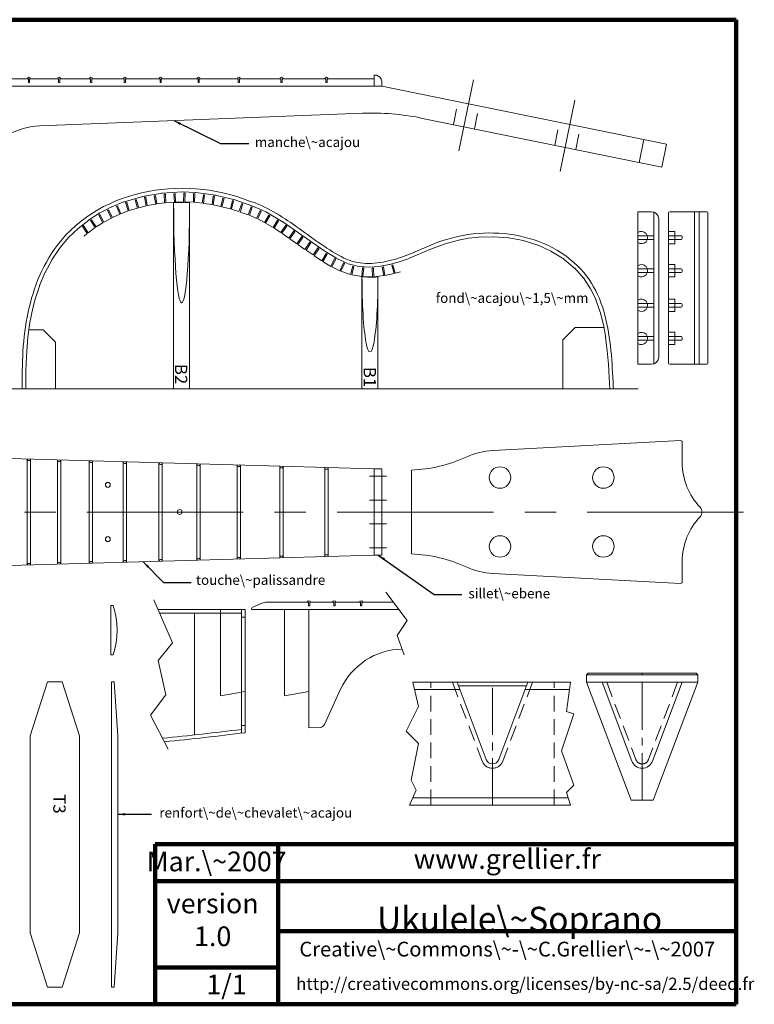
# Model space of a CAD drawing. Units: millimetres. Extents: x 0 to 581, y 0 to 400.
# Drawn here: x 283 to 581, y 0 to 400 of the extents above; entities that cross this region are included whole.
import ezdxf

# ---------------------------------------------------------------- set-up
doc = ezdxf.new("R2010")
doc.units = ezdxf.units.MM
for name, pattern in [('CENTER2', [28.575, 19.05, -3.175, 3.175, -3.175]), ('CENTERX2', [101.6, 63.5, -12.7, 12.7, -12.7]), ('DASHED2', [9.525, 6.35, -3.175])]:
    doc.linetypes.add(name, pattern=pattern)
doc.layers.get('0').update_dxf_attribs({"linetype": 'CONTINUOUS', "lineweight": 13})
doc.layers.add('text-fr', color=7, linetype='CONTINUOUS', lineweight=18)
doc.styles.get("Standard").update_dxf_attribs({"font": 'txt', "width": 0.75})
doc.dimstyles.get("Standard").update_dxf_attribs({"dimtxt": 3, "dimasz": 3, "dimexe": 3, "dimexo": 3, "dimgap": 1, "dimtad": 1, "dimtxsty": 'Standard', "dimcen": 2.5, "dimadec": 0, "dimazin": 0, "dimtfac": 1, "dimtmove": 0, "dimatfit": 3, "dimfxl": 1, "dimarcsym": 0})

msp = doc.modelspace()

# ---------------------------------------------------------------- linework, layer by layer
at = {"lineweight": 100}
for p, q in [((0, 400), (574, 400)), ((574, 400), (574, 0)), ((338, 0), (338, 65)), ((574, 65), (338, 65)), ((388, 0), (388, 65)), ((574, 50), (338, 50)), ((574, 29.65), (388, 29.65)), ((388, 15), (338, 15)), ((574, 0), (0, 0))]:
    msp.add_line(p, q, dxfattribs=at)
at = {"lineweight": 13}
for p, q in [((286.05, 376), (275.87, 376)), ((286.51, 376), (286.05, 376)), ((287.01, 376), (287.01, 374.5)), ((287.41, 376), (287.01, 376)), ((298.29, 376), (287.41, 376)), ((298.75, 376), (298.29, 376)), ((298.75, 376), (298.75, 374.5)), ((299.65, 376), (299.25, 376)), ((311.25, 376), (299.65, 376)), ((312.61, 376), (312.21, 376)), ((324.98, 376), (312.61, 376)), ((325.44, 376), (324.98, 376)), ((325.44, 376), (325.44, 374.5)), ((339.99, 376), (339.53, 376)), ((339.99, 376), (339.99, 374.5)), ((356.3, 376), (355.9, 376)), ((371.27, 376), (356.3, 376)), ((388.57, 376), (372.63, 376)), ((389.03, 376), (388.57, 376)), ((389.03, 376), (389.03, 374.5)), ((389.53, 376), (389.53, 374.5)), ((389.93, 376), (389.53, 376)), ((407.36, 376), (406.9, 376)), ((407.36, 376), (407.36, 374.5)), ((407.86, 376), (407.86, 374.5)), ((408.26, 376), (407.86, 376)), ((427, 373), (427, 377.5)), ((427, 377.5), (427.33, 377.5)), ((428.53, 377.1), (429.2, 376.6)), ((13.9, 373), (430, 373)), ((286.51, 376), (286.51, 374.5)), ((286.51, 374.5), (287.01, 374.5)), ((298.75, 374.5), (299.25, 374.5)), ((299.25, 376), (299.25, 374.5)), ((311.71, 376), (311.25, 376)), ((311.71, 376), (311.71, 374.5)), ((311.71, 374.5), (312.21, 374.5)), ((312.21, 376), (312.21, 374.5)), ((325.44, 374.5), (325.94, 374.5)), ((325.94, 376), (325.94, 374.5)), ((326.34, 376), (325.94, 376)), ((339.53, 376), (326.34, 376)), ((339.99, 374.5), (340.49, 374.5)), ((340.49, 376), (340.49, 374.5)), ((340.89, 376), (340.49, 376)), ((354.94, 376), (340.89, 376)), ((355.4, 376), (354.94, 376)), ((355.4, 376), (355.4, 374.5)), ((355.4, 374.5), (355.9, 374.5)), ((355.9, 376), (355.9, 374.5)), ((371.73, 376), (371.27, 376)), ((371.73, 376), (371.73, 374.5)), ((371.73, 374.5), (372.23, 374.5)), ((372.23, 376), (372.23, 374.5)), ((372.63, 376), (372.23, 376)), ((389.03, 374.5), (389.53, 374.5)), ((406.9, 376), (389.93, 376)), ((407.36, 374.5), (407.86, 374.5)), ((427, 376), (408.26, 376)), ((430, 373), (430, 375)), ((430, 373), (545.68, 349.46)), ((422.16, 361.99), (291.22, 356.93)), ((445.96, 360.06), (543.79, 340.15)), ((534.57, 342.03), (536.46, 351.34)), ((543.79, 340.15), (545.68, 349.46)), ((327.2, 328.22), (324.6, 327.34)), ((332.94, 328.23), (325.02, 325.9)), ((329.84, 329), (327.2, 328.22)), ((332.51, 329.67), (329.84, 329)), ((335.22, 330.23), (332.51, 329.67)), ((340.94, 329.57), (332.76, 328.19)), ((337.94, 330.7), (335.22, 330.23)), ((338.16, 328.6), (337.66, 328.51)), ((337.66, 328.51), (338.25, 325.06)), ((340.69, 331.05), (337.94, 330.7)), ((338.74, 325.14), (338.16, 328.6)), ((343.45, 331.31), (340.69, 331.05)), ((349.08, 330.01), (340.77, 329.55)), ((342.13, 329.13), (341.63, 329.1)), ((341.63, 329.1), (341.82, 325.61)), ((342.32, 325.63), (342.13, 329.13)), ((346.22, 331.46), (343.45, 331.31)), ((346.13, 329.35), (345.63, 329.32)), ((345.63, 329.32), (345.82, 325.82)), ((346.32, 325.85), (346.13, 329.35)), ((349, 331.5), (346.22, 331.46)), ((354.49, 329.8), (348.94, 330.01)), ((351.78, 331.45), (349, 331.5)), ((349.63, 329.48), (349.5, 325.98)), ((350.13, 329.46), (349.63, 329.48)), ((350, 325.96), (350.13, 329.46)), ((354.55, 331.3), (351.78, 331.45)), ((353.63, 329.33), (353.5, 325.83)), ((354.13, 329.31), (353.63, 329.33)), ((354, 325.81), (354.13, 329.31)), ((362.59, 328.74), (354.35, 329.81)), ((357.31, 331.04), (354.55, 331.3)), ((357.6, 328.88), (357.15, 325.41)), ((360.06, 330.68), (357.31, 331.04)), ((358.1, 328.82), (357.6, 328.88)), ((357.65, 325.35), (358.1, 328.82)), ((362.79, 330.23), (360.06, 330.68)), ((361.57, 328.37), (361.12, 324.9)), ((362.07, 328.3), (361.57, 328.37)), ((361.62, 324.83), (362.07, 328.3)), ((370.45, 326.81), (362.43, 328.77)), ((365.49, 329.67), (362.79, 330.23)), ((368.17, 329.02), (365.49, 329.67)), ((370.81, 328.27), (368.17, 329.02)), ((373.41, 327.42), (370.81, 328.27)), ((317.07, 324.05), (314.67, 322.74)), ((319.53, 325.26), (317.07, 324.05)), ((322.04, 326.35), (319.53, 325.26)), ((325.17, 325.95), (320.1, 323.87)), ((324.6, 327.34), (322.04, 326.35)), ((322.73, 324.41), (322.26, 324.22)), ((322.26, 324.22), (323.6, 320.98)), ((324.06, 321.17), (322.73, 324.41)), ((326.48, 325.81), (326, 325.67)), ((326, 325.67), (326.99, 322.31)), ((327.47, 322.45), (326.48, 325.81)), ((330.32, 326.94), (329.84, 326.8)), ((329.84, 326.8), (330.83, 323.44)), ((331.31, 323.58), (330.32, 326.94)), ((334.3, 324.39), (331.31, 323.58)), ((334.21, 327.93), (333.72, 327.84)), ((333.72, 327.84), (334.3, 324.39)), ((334.79, 324.48), (334.21, 327.93)), ((338.25, 325.06), (334.79, 324.48)), ((341.82, 325.61), (338.74, 325.14)), ((345.82, 325.82), (342.32, 325.63)), ((352, 325.69), (345.5, 325.61)), ((345.5, 325.61), (345.5, 250)), ((349.5, 325.98), (346.32, 325.85)), ((353.5, 325.83), (350, 325.96)), ((352, 325.69), (352, 250)), ((357.15, 325.41), (354, 325.81)), ((361.12, 324.9), (357.65, 325.35)), ((364.65, 324.11), (361.62, 324.83)), ((365.48, 327.51), (364.65, 324.11)), ((365.13, 323.99), (365.96, 327.39)), ((365.96, 327.39), (365.48, 327.51)), ((369.36, 326.56), (368.53, 323.16)), ((369.02, 323.04), (369.85, 326.44)), ((369.85, 326.44), (369.36, 326.56)), ((378.11, 324.13), (370.31, 326.85)), ((373.16, 325.33), (372.01, 322.02)), ((372.48, 321.86), (373.64, 325.16)), ((373.64, 325.16), (373.16, 325.33)), ((375.97, 326.47), (373.41, 327.42)), ((376.94, 324.01), (375.79, 320.7)), ((377.3, 326.03), (375.97, 326.47)), ((377.41, 323.84), (376.94, 324.01)), ((378.61, 325.54), (377.3, 326.03)), ((383.03, 321.91), (377.99, 324.17)), ((379.89, 325.02), (378.61, 325.54)), ((381.16, 324.47), (379.89, 325.02)), ((382.41, 323.89), (381.16, 324.47)), ((312.34, 321.32), (310.07, 319.79)), ((315.48, 321.48), (310.88, 318.53)), ((314.67, 322.74), (312.34, 321.32)), ((315.53, 320.92), (315.11, 320.65)), ((315.11, 320.65), (316.73, 317.52)), ((320.22, 323.93), (315.36, 321.41)), ((317.15, 317.8), (315.53, 320.92)), ((319.08, 322.77), (318.63, 322.54)), ((318.63, 322.54), (320.24, 319.43)), ((320.69, 319.66), (319.08, 322.77)), ((323.6, 320.98), (320.69, 319.66)), ((326.99, 322.31), (324.06, 321.17)), ((330.83, 323.44), (327.47, 322.45)), ((368.53, 323.16), (365.13, 323.99)), ((372.01, 322.02), (369.02, 323.04)), ((375.79, 320.7), (372.48, 321.86)), ((376.26, 320.54), (377.41, 323.84)), ((379.18, 319.25), (376.26, 320.54)), ((380.62, 322.44), (379.18, 319.25)), ((379.64, 319.05), (381.08, 322.24)), ((381.08, 322.24), (380.62, 322.44)), ((383.64, 323.27), (382.41, 323.89)), ((384.19, 320.63), (382.42, 317.61)), ((382.85, 317.36), (384.62, 320.38)), ((390, 317.8), (382.88, 321.98)), ((384.86, 322.63), (383.64, 323.27)), ((384.62, 320.38), (384.19, 320.63)), ((386.07, 321.97), (384.86, 322.63)), ((387.25, 321.28), (386.07, 321.97)), ((388.43, 320.57), (387.25, 321.28)), ((389.6, 319.84), (388.43, 320.57)), ((534, 322), (534, 260)), ((534, 322), (534, 322)), ((534, 322), (539.5, 322)), ((540.5, 321.83), (540.5, 260.17)), ((546.5, 321.5), (546.5, 260.5)), ((562, 322), (547, 322)), ((557, 322), (557, 260)), ((559, 322), (559, 260)), ((562.5, 321.5), (562.5, 260.5)), ((305.76, 316.41), (303.72, 314.55)), ((307.88, 318.15), (305.76, 316.41)), ((311, 318.61), (306.68, 315.23)), ((310.07, 319.79), (307.88, 318.15)), ((308.93, 316.36), (308.54, 316.05)), ((308.54, 316.05), (310.43, 313.08)), ((310.83, 313.4), (308.93, 316.36)), ((312.15, 318.75), (311.73, 318.48)), ((311.73, 318.48), (313.62, 315.53)), ((314.04, 315.8), (312.15, 318.75)), ((316.73, 317.52), (314.04, 315.8)), ((320.24, 319.43), (317.15, 317.8)), ((382.42, 317.61), (379.64, 319.05)), ((385.87, 315.59), (382.85, 317.36)), ((387.64, 318.6), (385.87, 315.59)), ((386.3, 315.33), (388.07, 318.35)), ((388.07, 318.35), (387.64, 318.6)), ((391.02, 316.46), (389.02, 313.59)), ((389.43, 313.3), (391.43, 316.17)), ((390.76, 319.09), (389.6, 319.84)), ((398.94, 311.51), (389.9, 317.86)), ((391.91, 318.33), (390.76, 319.09)), ((391.43, 316.17), (391.02, 316.46)), ((393.05, 317.55), (391.91, 318.33)), ((394.18, 316.77), (393.05, 317.55)), ((395.31, 315.97), (394.18, 316.77)), ((542.5, 319), (542.5, 263)), ((301.77, 312.57), (299.92, 310.49)), ((303.72, 314.55), (301.77, 312.57)), ((306.8, 315.32), (302.81, 311.49)), ((310.43, 313.08), (309.16, 312.08)), ((313.62, 315.53), (310.83, 313.4)), ((389.02, 313.59), (386.3, 315.33)), ((392.3, 311.29), (389.43, 313.3)), ((394.3, 314.16), (392.3, 311.29)), ((392.71, 311), (394.71, 313.88)), ((394.71, 313.88), (394.3, 314.16)), ((396.44, 315.17), (395.31, 315.97)), ((397.56, 314.36), (396.44, 315.17)), ((398.68, 313.55), (397.56, 314.36)), ((399.81, 312.74), (398.68, 313.55)), ((400.93, 311.93), (399.81, 312.74)), ((462.97, 312.33), (460.91, 311.92)), ((465.05, 312.68), (462.97, 312.33)), ((467.13, 312.95), (465.05, 312.68)), ((469.22, 313.16), (467.13, 312.95)), ((471.32, 313.29), (469.22, 313.16)), ((473.42, 313.35), (471.32, 313.29)), ((475.52, 313.34), (473.42, 313.35)), ((477.61, 313.26), (475.52, 313.34)), ((479.7, 313.1), (477.61, 313.26)), ((481.77, 312.87), (479.7, 313.1)), ((483.84, 312.56), (481.77, 312.87)), ((485.88, 312.17), (483.84, 312.56)), ((487.91, 311.71), (485.88, 312.17)), ((540.5, 312.25), (534, 312.25)), ((551.6, 312.25), (546.5, 312.25)), ((298.16, 308.29), (296.98, 306.65)), ((299.92, 310.49), (298.16, 308.29)), ((302.92, 311.61), (299.3, 307.33)), ((395.57, 308.99), (392.71, 311)), ((397.57, 311.87), (395.57, 308.99)), ((395.98, 308.71), (397.98, 311.58)), ((398.85, 306.7), (395.98, 308.71)), ((397.98, 311.58), (397.57, 311.87)), ((400.85, 309.58), (398.85, 306.7)), ((406.89, 305.98), (398.95, 311.51)), ((399.26, 306.42), (401.26, 309.29)), ((401.26, 309.29), (400.85, 309.58)), ((402.05, 311.13), (400.93, 311.93)), ((403.18, 310.33), (402.05, 311.13)), ((404.31, 309.53), (403.18, 310.33)), ((405.45, 308.75), (404.31, 309.53)), ((406.59, 307.98), (405.45, 308.75)), ((448.96, 308.05), (447.07, 307.17)), ((450.89, 308.85), (448.96, 308.05)), ((455.36, 308.87), (449.49, 306.64)), ((452.84, 309.6), (450.89, 308.85)), ((454.82, 310.28), (452.84, 309.6)), ((456.83, 310.89), (454.82, 310.28)), ((461.3, 310.47), (455.22, 308.83)), ((458.86, 311.44), (456.83, 310.89)), ((460.91, 311.92), (458.86, 311.44)), ((465.32, 311.2), (461.18, 310.44)), ((469.4, 311.67), (465.22, 311.19)), ((475.56, 311.84), (469.27, 311.66)), ((481.66, 311.37), (475.4, 311.85)), ((487.64, 310.24), (481.5, 311.39)), ((493.42, 308.42), (487.47, 310.28)), ((489.92, 311.17), (487.91, 311.71)), ((491.91, 310.55), (489.92, 311.17)), ((493.86, 309.85), (491.91, 310.55)), ((498.92, 305.89), (493.24, 308.48)), ((495.79, 309.07), (493.86, 309.85)), ((497.68, 308.2), (495.79, 309.07)), ((499.54, 307.26), (497.68, 308.2)), ((540.5, 310.75), (534, 310.75)), ((551.6, 310.75), (546.5, 310.75)), ((552, 311.85), (552, 311.15)), ((295.86, 304.98), (294.81, 303.28)), ((296.98, 306.65), (295.86, 304.98)), ((299.4, 307.46), (296.06, 302.45)), ((402.14, 304.42), (399.26, 306.42)), ((404.13, 307.29), (402.14, 304.42)), ((402.55, 304.13), (404.55, 307.01)), ((405.64, 302.06), (402.55, 304.13)), ((404.55, 307.01), (404.13, 307.29)), ((407.45, 305.05), (405.64, 302.06)), ((406.06, 301.8), (407.88, 304.79)), ((407.75, 307.22), (406.59, 307.98)), ((411.68, 303.07), (406.97, 305.93)), ((407.88, 304.79), (407.45, 305.05)), ((408.91, 306.47), (407.75, 307.22)), ((410.08, 305.75), (408.91, 306.47)), ((411.26, 305.04), (410.08, 305.75)), ((412.46, 304.35), (411.26, 305.04)), ((413.52, 303.73), (412.46, 304.35)), ((439.55, 304.05), (438.43, 303.65)), ((440.65, 304.47), (439.55, 304.05)), ((441.75, 304.9), (440.65, 304.47)), ((449.55, 306.67), (441.25, 303.09)), ((442.84, 305.34), (441.75, 304.9)), ((443.92, 305.79), (442.84, 305.34)), ((444.98, 306.25), (443.92, 305.79)), ((446.03, 306.71), (444.98, 306.25)), ((447.07, 307.17), (446.03, 306.71)), ((504.08, 302.65), (498.75, 305.99)), ((501.36, 306.23), (499.54, 307.26)), ((503.14, 305.12), (501.36, 306.23)), ((504.88, 303.92), (503.14, 305.12)), ((293.82, 301.56), (292.88, 299.81)), ((296.13, 302.58), (293.33, 297.32)), ((294.81, 303.28), (293.82, 301.56)), ((409.36, 299.8), (406.06, 301.8)), ((410.89, 302.97), (409.36, 299.8)), ((409.79, 299.54), (411.32, 302.71)), ((411.32, 302.71), (410.89, 302.97)), ((416.13, 300.92), (411.81, 303)), ((414.46, 301.17), (412.94, 298.02)), ((413.39, 297.8), (414.91, 300.95)), ((414.6, 303.18), (413.52, 303.73)), ((414.91, 300.95), (414.46, 301.17)), ((415.68, 302.69), (414.6, 303.18)), ((416.78, 302.27), (415.68, 302.69)), ((419.74, 299.94), (416.39, 300.82)), ((417.88, 301.92), (416.78, 302.27)), ((419, 301.62), (417.88, 301.92)), ((420.12, 301.39), (419, 301.62)), ((421.25, 301.21), (420.12, 301.39)), ((422.39, 301.08), (421.25, 301.21)), ((423.53, 301), (422.39, 301.08)), ((424.68, 300.98), (423.53, 301)), ((425.83, 301), (424.68, 300.98)), ((426.98, 301.07), (425.83, 301)), ((428.14, 301.17), (426.98, 301.07)), ((429.29, 301.32), (428.14, 301.17)), ((430.44, 301.51), (429.29, 301.32)), ((433.03, 300.51), (429.57, 299.85)), ((431.59, 301.73), (430.44, 301.51)), ((432.75, 301.98), (431.59, 301.73)), ((433.89, 302.26), (432.75, 301.98)), ((436.57, 301.47), (433.14, 300.53)), ((435.03, 302.58), (433.89, 302.26)), ((434.58, 300.41), (434.1, 300.28)), ((434.1, 300.28), (435.01, 296.9)), ((435.5, 297.03), (434.58, 300.41)), ((436.17, 302.91), (435.03, 302.58)), ((437.3, 303.27), (436.17, 302.91)), ((441.15, 303.05), (436.66, 301.5)), ((438.43, 303.65), (437.3, 303.27)), ((508.61, 298.85), (503.92, 302.77)), ((506.57, 302.64), (504.88, 303.92)), ((508.21, 301.27), (506.57, 302.64)), ((509.57, 300), (508.21, 301.27)), ((510.85, 298.68), (509.57, 300)), ((291.18, 296.23), (290.41, 294.41)), ((293.38, 297.44), (291.07, 291.98)), ((292, 298.03), (291.18, 296.23)), ((292.88, 299.81), (292, 298.03)), ((412.94, 298.02), (409.79, 299.54)), ((417.33, 296.44), (413.39, 297.8)), ((418.23, 299.82), (417.33, 296.44)), ((417.82, 296.31), (418.71, 299.69)), ((421.87, 295.71), (417.82, 296.31)), ((418.71, 299.69), (418.23, 299.82)), ((424.55, 299.49), (419.99, 299.89)), ((422.18, 299.19), (421.87, 295.71)), ((422.68, 299.15), (422.18, 299.19)), ((422.37, 295.66), (422.68, 299.15)), ((427.04, 299.57), (424.74, 299.48)), ((426.69, 299.05), (426.19, 299.04)), ((426.19, 299.04), (426.32, 295.54)), ((426.82, 295.56), (426.69, 299.05)), ((430.83, 296.02), (426.82, 295.56)), ((429.45, 299.83), (427.15, 299.58)), ((430.67, 299.55), (430.17, 299.46)), ((430.17, 299.46), (430.83, 296.02)), ((431.32, 296.11), (430.67, 299.55)), ((435.01, 296.9), (431.32, 296.11)), ((437.62, 297.61), (435.5, 297.03)), ((512.05, 294.92), (508.45, 299.01)), ((512.05, 297.32), (510.85, 298.68)), ((513.18, 295.92), (512.05, 297.32)), ((540.5, 298.75), (534, 298.75)), ((540.5, 297.25), (534, 297.25)), ((551.6, 298.75), (546.5, 298.75)), ((551.6, 297.25), (546.5, 297.25)), ((552, 298.35), (552, 297.65)), ((289.69, 292.57), (289.03, 290.7)), ((291.12, 292.1), (289.26, 286.46)), ((290.41, 294.41), (289.69, 292.57)), ((426.59, 295.33), (422, 295.47)), ((422, 295.47), (422, 250)), ((426.32, 295.54), (422.37, 295.66)), ((428.5, 295.55), (426.59, 295.33)), ((428.5, 295.55), (428.5, 250)), ((514.83, 290.63), (511.92, 295.1)), ((514.22, 294.47), (513.18, 295.92)), ((515.19, 292.98), (514.22, 294.47)), ((516.09, 291.45), (515.19, 292.98)), ((288.41, 288.82), (287.84, 286.93)), ((289.03, 290.7), (288.41, 288.82)), ((517.04, 286.03), (514.74, 290.8)), ((516.92, 289.89), (516.09, 291.45)), ((517.69, 288.3), (516.92, 289.89)), ((518.4, 286.68), (517.69, 288.3)), ((287.31, 285.02), (286.84, 283.09)), ((287.84, 286.93), (287.31, 285.02)), ((289.29, 286.55), (288.29, 282.71)), ((518.76, 281.15), (516.98, 286.18)), ((519.04, 285.03), (518.4, 286.68)), ((519.63, 283.35), (519.04, 285.03)), ((540.5, 284.75), (534, 284.75)), ((551.6, 284.75), (546.5, 284.75)), ((552, 284.35), (552, 283.65)), ((286.4, 281.15), (286.01, 279.2)), ((286.84, 283.09), (286.4, 281.15)), ((288.31, 282.79), (287.13, 276.94)), ((520.04, 276.05), (518.72, 281.28)), ((520.17, 281.65), (519.63, 283.35)), ((520.66, 279.92), (520.17, 281.65)), ((540.5, 283.25), (534, 283.25)), ((551.6, 283.25), (546.5, 283.25)), ((285.65, 277.24), (285.34, 275.27)), ((286.01, 279.2), (285.65, 277.24)), ((287.14, 277.03), (286.31, 271.1)), ((520.97, 270.8), (520.02, 276.16)), ((521.1, 278.18), (520.66, 279.92)), ((521.5, 276.42), (521.1, 278.18)), ((521.85, 274.65), (521.5, 276.42)), ((285.06, 273.29), (284.82, 271.31)), ((285.34, 275.27), (285.06, 273.29)), ((292.5, 274), (286.72, 274)), ((297.5, 269), (292.5, 274)), ((522.17, 272.86), (521.85, 274.65)), ((522.45, 271.06), (522.17, 272.86)), ((284.62, 269.32), (284.44, 267.33)), ((284.82, 271.31), (284.62, 269.32)), ((286.32, 271.19), (285.69, 263.22)), ((297.5, 269), (297.5, 250)), ((503.58, 270), (503.58, 250)), ((521.62, 265.45), (520.96, 270.88)), ((522.7, 269.25), (522.45, 271.06)), ((522.92, 267.44), (522.7, 269.25)), ((540.5, 271.25), (534, 271.25)), ((540.5, 269.75), (534, 269.75)), ((551.6, 271.25), (546.5, 271.25)), ((551.6, 269.75), (546.5, 269.75)), ((552, 270.85), (552, 270.15)), ((284.3, 265.33), (284.19, 263.34)), ((284.44, 267.33), (284.3, 265.33)), ((522.06, 260.06), (521.62, 265.5)), ((523.11, 265.63), (522.92, 267.44)), ((523.28, 263.81), (523.11, 265.63)), ((284.11, 261.34), (284.05, 259.34)), ((284.19, 263.34), (284.11, 261.34)), ((285.69, 263.29), (285.52, 257.31)), ((522.37, 254.7), (522.06, 260.09)), ((523.43, 261.99), (523.28, 263.81)), ((523.56, 260.18), (523.43, 261.99)), ((523.67, 258.37), (523.56, 260.18)), ((534, 260), (534, 260)), ((534, 260), (539.5, 260)), ((562, 260), (547, 260)), ((284.02, 257.35), (284, 250)), ((284.05, 259.34), (284.02, 257.35)), ((285.52, 257.35), (285.5, 250)), ((523.78, 256.57), (523.67, 258.37)), ((523.87, 254.78), (523.78, 256.57)), ((522.61, 249.93), (522.37, 254.71)), ((523.96, 253), (523.87, 254.78)), ((524.04, 251.24), (523.96, 253)), ((524.1, 250), (284, 250)), ((524.1, 250), (524.04, 251.24)), ((427, 217.5), (252.11, 222.55)), ((286.05, 221.57), (286.05, 178.43)), ((287.41, 221.53), (287.41, 178.47)), ((298.29, 221.22), (298.29, 178.78)), ((299.65, 221.18), (299.65, 178.82)), ((311.25, 220.85), (311.25, 179.15)), ((312.61, 220.81), (312.61, 179.19)), ((324.98, 220.45), (324.98, 179.55)), ((326.34, 220.41), (326.34, 179.59)), ((339.53, 220.03), (339.53, 179.97)), ((340.89, 219.99), (340.89, 180.01)), ((354.94, 219.58), (354.94, 180.42)), ((356.3, 219.54), (356.3, 180.46)), ((371.27, 219.11), (371.27, 180.89)), ((372.63, 219.07), (372.63, 180.93)), ((388.57, 218.61), (388.57, 181.39)), ((389.93, 218.57), (389.93, 181.43)), ((406.9, 218.08), (406.9, 181.92)), ((408.26, 218.04), (408.26, 181.96)), ((427, 217.5), (427, 182.5)), ((427, 217.5), (430, 217.5)), ((430, 217.5), (430, 182.5)), ((427, 182.5), (252.11, 177.45)), ((427, 182.5), (430, 182.5)), ((337.4, 164.28), (344.99, 146.79)), ((431.73, 167.46), (440.38, 155.98)), ((320, 142), (320, 162)), ((320, 162), (321, 162)), ((339.11, 160.34), (374.52, 160.34)), ((351.16, 160.34), (351.16, 160.39)), ((364.52, 125.34), (364.52, 160.34)), ((373.02, 110.15), (373.02, 160.34)), ((374.52, 110.34), (374.52, 160.34)), ((377.1, 160.34), (377.1, 160.39)), ((377.1, 160.34), (410.43, 160.34)), ((377.1, 160.34), (437.09, 160.34)), ((381.4, 162.92), (377.7, 161.31)), ((383.4, 163.34), (399.79, 163.34)), ((384.59, 163.34), (384.13, 163.34)), ((385.49, 163.34), (385.09, 163.34)), ((390.47, 125.34), (390.47, 160.34)), ((395.49, 163.34), (395.03, 163.34)), ((396.39, 163.34), (395.99, 163.34)), ((400.25, 163.34), (399.79, 163.34)), ((400.25, 163.34), (400.25, 161.84)), ((400.25, 161.84), (400.75, 161.84)), ((400.47, 112.34), (400.47, 160.34)), ((400.75, 163.34), (400.75, 161.84)), ((401.15, 163.34), (400.75, 163.34)), ((410.07, 163.34), (401.15, 163.34)), ((410.54, 163.34), (410.07, 163.34)), ((410.54, 163.34), (410.54, 161.84)), ((410.54, 161.84), (411.04, 161.84)), ((411.04, 163.34), (411.04, 161.84)), ((411.43, 163.34), (411.04, 163.34)), ((420.97, 163.34), (411.43, 163.34)), ((421.44, 163.34), (420.97, 163.34)), ((421.44, 163.34), (421.44, 161.84)), ((421.44, 161.84), (421.94, 161.84)), ((421.94, 163.34), (421.94, 161.84)), ((422.33, 163.34), (421.94, 163.34)), ((434.83, 163.34), (422.33, 163.34)), ((339.76, 158.84), (373.02, 158.84)), ((354.02, 109.43), (354.02, 158.84)), ((373.02, 157.34), (374.52, 157.34)), ((373.02, 157.34), (374.52, 157.34)), ((440.38, 155.98), (436.32, 149.8)), ((436.32, 149.8), (439.14, 142.02)), ((344.99, 146.79), (339.16, 139.73)), ((320, 142), (321, 142)), ((339.16, 139.73), (342.34, 125.77)), ((287.29, 109.01), (294.29, 131.01)), ((294.29, 131.01), (300.29, 131.01)), ((300.29, 131.01), (307.29, 109.01)), ((320.29, 131.01), (320.29, 7.01)), ((320.29, 131.01), (321.29, 131.01)), ((322.79, 109.01), (321.29, 131.01)), ((342.34, 125.77), (336.16, 117.47)), ((364.52, 125.34), (374.52, 127.11)), ((390.47, 125.34), (400.47, 127.11)), ((336.16, 117.47), (343.22, 103.69)), ((404.97, 112.47), (400.47, 112.34)), ((287.29, 109.01), (287.29, 29.01)), ((307.29, 109.01), (307.29, 29.01)), ((322.79, 109.01), (322.79, 29.01)), ((294.29, 7.01), (287.29, 29.01)), ((307.29, 29.01), (300.29, 7.01)), ((322.79, 29.01), (321.29, 7.01)), ((294.29, 7.01), (300.29, 7.01)), ((320.29, 7.01), (321.29, 7.01))]:
    msp.add_line(p, q, dxfattribs=at)
at = {"linetype": 'CENTERX2', "lineweight": 13}
for p, q in [((461.39, 346.71), (467.27, 375.62)), ((502.55, 338.34), (508.43, 367.25)), ((534.1, 250), (274.1, 250)), ((577, 200), (13.9, 200))]:
    msp.add_line(p, q, dxfattribs=at)
at = {"linetype": 'DASHED2', "lineweight": 13}
for p, q in [((459.11, 357.38), (461, 366.69)), ((467.66, 355.64), (469.56, 364.95)), ((500.26, 349.01), (502.16, 358.32)), ((508.82, 347.27), (510.71, 356.58)), ((549, 314), (546.5, 314)), ((549, 314), (549, 309)), ((549, 309), (546.5, 309)), ((549, 300.5), (546.5, 300.5)), ((549, 300.5), (549, 295.5)), ((549, 295.5), (546.5, 295.5)), ((549, 286.5), (546.5, 286.5)), ((549, 286.5), (549, 281.5)), ((549, 281.5), (546.5, 281.5)), ((549, 273), (546.5, 273)), ((549, 273), (549, 268)), ((549, 268), (546.5, 268))]:
    msp.add_line(p, q, dxfattribs=at)
for p, q in [((503.58, 270), (508.58, 275)), ((520.23, 275), (508.58, 275)), ((513.24, 133.91), (513.86, 134.52)), ((513.24, 133.91), (558.34, 133.91)), ((513.24, 130.91), (513.24, 133.91)), ((513.86, 134.52), (557.73, 134.52)), ((557.73, 134.52), (558.34, 133.91)), ((558.34, 130.91), (558.34, 133.91)), ((442.71, 130.91), (506.7, 130.91)), ((442.71, 130.91), (445, 121)), ((461.17, 129.41), (488.83, 129.41)), ((505, 119), (506.7, 130.91)), ((513.24, 130.91), (558.34, 130.91)), ((513.24, 130.91), (531.29, 82.91)), ((519.52, 130.91), (531.59, 98.79)), ((552.07, 130.91), (539.99, 98.79)), ((540.29, 82.91), (558.34, 130.91)), ((443.41, 127.91), (461.73, 127.91)), ((488.27, 127.91), (506.27, 127.91)), ((445, 121), (440, 111)), ((503, 103), (508, 118)), ((508, 118), (505, 119)), ((440, 111), (445, 106)), ((445, 106), (442, 91)), ((508, 89), (503, 103)), ((442, 91), (444, 87)), ((505, 86), (508, 89)), ((444, 87), (441.29, 80.91)), ((506.7, 80.91), (505, 86)), ((441.29, 80.91), (506.7, 80.91)), ((442.63, 83.91), (505.7, 83.91)), ((531.29, 82.91), (540.29, 82.91))]:
    msp.add_line(p, q)
at = {"color": 7, "linetype": 'CONTINUOUS', "lineweight": 13}
for p, q in [((551.31, 229.01), (475.24, 225.01)), ((552.05, 228.31), (552.05, 220)), ((442.05, 217), (442.05, 183)), ((552.05, 171.69), (552.05, 180)), ((551.31, 170.99), (475.24, 174.99)), ((406.72, 113.64), (413.33, 127.99))]:
    msp.add_line(p, q, dxfattribs=at)
at = {"linetype": 'CENTER2'}
for p, q in [((425, 214.5), (432, 214.5)), ((425, 204.83), (432, 204.83)), ((425, 195.17), (432, 195.17)), ((425, 185.5), (432, 185.5)), ((535.79, 82.91), (535.79, 134.52)), ((475, 80.91), (475, 130.91))]:
    msp.add_line(p, q, dxfattribs=at)
at = {"linetype": 'DASHED2'}
for p, q in [((450, 80.91), (450, 130.91)), ((458.72, 130.91), (470.8, 98.79)), ((491.28, 130.91), (479.2, 98.79)), ((500, 80.91), (500, 130.91)), ((521.4, 130.91), (533.24, 99.41)), ((550.19, 130.91), (538.34, 99.41))]:
    msp.add_line(p, q, dxfattribs=at)
at = {"linetype": 'CONTINUOUS'}
for p, q in [((460.61, 130.91), (472.45, 99.41)), ((489.39, 130.91), (477.55, 99.41))]:
    msp.add_line(p, q, dxfattribs=at)
at = {"lineweight": 13}
for centre, radius in [((478.05, 214), 4.37), ((520.05, 214), 4.37), ((318.79, 211), 1), ((347.94, 200), 1), ((318.79, 189), 1), ((478.05, 186), 4.37), ((520.05, 186), 4.37)]:
    msp.add_circle(centre, radius, dxfattribs=at)
for centre, radius, start, end in [((286.73, 375.93), 0.684, 5.9305, 174.0695), ((298.97, 375.93), 0.684, 5.9305, 174.0695), ((311.93, 375.93), 0.684, 5.9305, 174.0695), ((325.66, 375.93), 0.684, 5.9305, 174.0695), ((340.21, 375.93), 0.684, 5.9305, 174.0695), ((355.62, 375.93), 0.684, 5.9305, 174.0695), ((371.95, 375.93), 0.684, 5.9305, 174.0695), ((389.25, 375.93), 0.684, 5.9305, 174.0695), ((407.58, 375.93), 0.684, 5.9305, 174.0695), ((427.33, 375.5), 2, 53.1301, 90), ((428, 375), 2, 0, 53.1301), ((426.03, 262.06), 100, 78.5, 92.2144), ((292.3, 328.95), 28, 92.2144, 155.2976), ((539.5, 319), 3, 0, 90), ((547, 321.5), 0.5, 90, 180), ((562, 321.5), 0.5, 0, 90), ((551.6, 311.85), 0.4, 0, 90), ((551.6, 311.15), 0.4, 270, 0), ((551.6, 298.35), 0.4, 0, 90), ((551.6, 297.65), 0.4, 270, 0), ((551.6, 284.35), 0.4, 0, 90), ((551.6, 283.65), 0.4, 270, 0), ((551.6, 270.85), 0.4, 0, 90), ((551.6, 270.15), 0.4, 270, 0), ((539.5, 263), 3, 270, 0), ((547, 260.5), 0.5, 180, 270), ((562, 260.5), 0.5, 270, 0), ((551.35, 228.31), 0.7, 0, 93.0128), ((476.82, 195.05), 30, 93.0128, 114.7008), ((286.73, 221.49), 0.684, 172.7561, 3.9329), ((298.96, 221.13), 0.684, 172.7561, 3.9329), ((311.93, 220.76), 0.684, 172.7561, 3.9329), ((325.66, 220.36), 0.684, 172.7561, 3.9329), ((340.21, 219.94), 0.684, 172.7561, 3.9329), ((355.62, 219.5), 0.684, 172.7561, 3.9329), ((371.95, 219.02), 0.684, 172.7561, 3.9329), ((389.25, 218.52), 0.684, 172.7561, 3.9329), ((407.58, 217.99), 0.684, 172.7561, 3.9329), ((557.24, 200), 2.86, 316.1319, 43.8681), ((325.66, 179.64), 0.684, 356.0671, 187.2439), ((340.21, 180.06), 0.684, 356.0671, 187.2439), ((355.62, 180.5), 0.684, 356.0671, 187.2439), ((371.95, 180.98), 0.684, 356.0671, 187.2439), ((389.25, 181.48), 0.684, 356.0671, 187.2439), ((407.58, 182.01), 0.684, 356.0671, 187.2439), ((286.73, 178.51), 0.684, 356.0671, 187.2439), ((298.96, 178.87), 0.684, 356.0671, 187.2439), ((311.93, 179.24), 0.684, 356.0671, 187.2439), ((476.82, 204.95), 30, 245.2992, 266.9872), ((551.35, 171.69), 0.7, 266.9872, 0), ((288.42, 152), 34.08, 342.9385, 17.0615), ((378.1, 160.39), 1, 113.5954, 180), ((383.4, 158.34), 5, 90, 113.5954), ((400.47, 163.27), 0.684, 5.9305, 174.0695), ((410.75, 163.27), 0.684, 5.9305, 174.0695), ((421.65, 163.27), 0.684, 5.9305, 174.0695), ((438.77, 116.29), 28, 90.908, 155.2976), ((148.4, 3745.15), 3638.83, 273.53909, 273.56275), ((404.91, 114.47), 2, 271.6699, 335.2976), ((218.3, 1347.45), 1245.43, 275.65285, 277.13632), ((218.3, 1347.45), 1246.93, 275.67999, 277.19716)]:
    msp.add_arc(centre, radius, start, end, dxfattribs=at)
at = {"color": 7, "linetype": 'CONTINUOUS', "lineweight": 13}
for centre, radius, start, end in [((535.5, 311.5), 2.5, 233.1301, 126.8699), ((535.5, 298), 2.5, 233.1301, 126.8699), ((535.5, 284), 2.5, 233.1301, 126.8699), ((535.5, 270.5), 2.5, 233.1301, 126.8699), ((551.05, 229), 0, 0, 93), ((440.05, 275), 58, 272, 294.7008), ((578.05, 220), 26, 180, 223.8681), ((578.05, 180), 26, 136.1319, 180), ((440.05, 125), 58, 65.2992, 88.0239), ((551.05, 171), 0, 266, 0), ((535.79, 100.41), 4.5, 200.1335, 270), ((535.79, 100.41), 4.5, 270, 339.8665)]:
    msp.add_arc(centre, radius, start, end, dxfattribs=at)
at = {"color": 7, "linetype": 'DASHED2', "lineweight": 13}
for start, end in [(200.1335, 270), (270, 339.8665)]:
    msp.add_arc((475, 100.41), 4.5, start, end, dxfattribs=at)
at = {"linetype": 'CONTINUOUS'}
for start, end in [(200.1335, 270), (270, 339.8665)]:
    msp.add_arc((475, 100.41), 2.74, start, end, dxfattribs=at)
at = {"linetype": 'DASHED2'}
for start, end in [(200.1335, 270), (270, 339.8665)]:
    msp.add_arc((535.79, 100.41), 2.74, start, end, dxfattribs=at)
at = {"lineweight": 13}
for centre, major_axis, ratio, start_param, end_param in [((348.75, 325.65), (0, -40.65), 0.079958, 4.713397, 1.571804), ((425.25, 295.37), (0, -30.37), 0.107008, 4.708987, 1.576615)]:
    msp.add_ellipse(centre, major_axis=major_axis, ratio=ratio, start_param=start_param, end_param=end_param, dxfattribs=at)

# ---------------------------------------------------------------- texts
at = {"lineweight": 13, "char_height": 5, "width": 100, "attachment_point": 1, "rotation": 270}
for s, insert in [('B2', (351.03, 260.18)), ('B1', (427.69, 258.95)), ('T3', (301.62, 85.34))]:
    msp.add_mtext(s, dxfattribs=dict(at, insert=insert))
at = {"layer": 'text-fr', "char_height": 4, "width": 100, "attachment_point": 1}
for s, insert in [('manche\\~acajou', (378.48, 352.26)), ('fond\\~acajou\\~1,5\\~mm', (451.97, 288.95)), ('touche\\~palissandre', (354.57, 174.39)), ('sillet\\~ebene', (465.24, 168.92)), ('renfort\\~de\\~chevalet\\~acajou', (339.69, 79.84))]:
    msp.add_mtext(s, dxfattribs=dict(at, insert=insert))
at = {"layer": 'text-fr', "color": 7, "lineweight": 50, "width": 100, "attachment_point": 5}
for s, insert, char_height in [('Mar.\\~2007', (363, 57), 8), ('www.grellier.fr', (481, 58), 8), ('version\\P1.0', (361.36, 33.26), 8), ('Ukulele\\~Soprano\\P\\P', (486, 25), 10), ('Creative\\~Commons\\~-\\~C.Grellier\\~-\\~2007', (481, 21.65), 6), ('1/1', (367, 7), 8)]:
    msp.add_mtext(s, dxfattribs=dict(at, insert=insert, char_height=char_height))
at = {"layer": 'text-fr', "lineweight": 13, "char_height": 8, "width": 100, "attachment_point": 5}
for s, insert in [('www.grellier.fr', (481, 58)), ('1/1', (367, 7))]:
    msp.add_mtext(s, dxfattribs=dict(at, insert=insert))
at = {"layer": 'text-fr', "lineweight": 50, "insert": (395.27, 10.83), "char_height": 5, "width": 100, "attachment_point": 1}
msp.add_mtext('http://creativecommons.org/licenses/by-nc-sa/2.5/deed.fr', dxfattribs=at)

# ---------------------------------------------------------------- leaders
at = {"layer": 'text-fr'}
for points in [[(345.53, 359.03), (364.56, 349.76), (376.04, 349.76)], [(428.59, 182.5), (451.33, 166.49), (462.59, 166.49)], [(333.08, 179.79), (341.42, 171.42), (352.59, 171.42)], [(322.79, 77.19), (336.51, 77.19)]]:
    msp.add_leader(points, dimstyle='Standard', dxfattribs=at)

doc.saveas('drawing.dxf')
